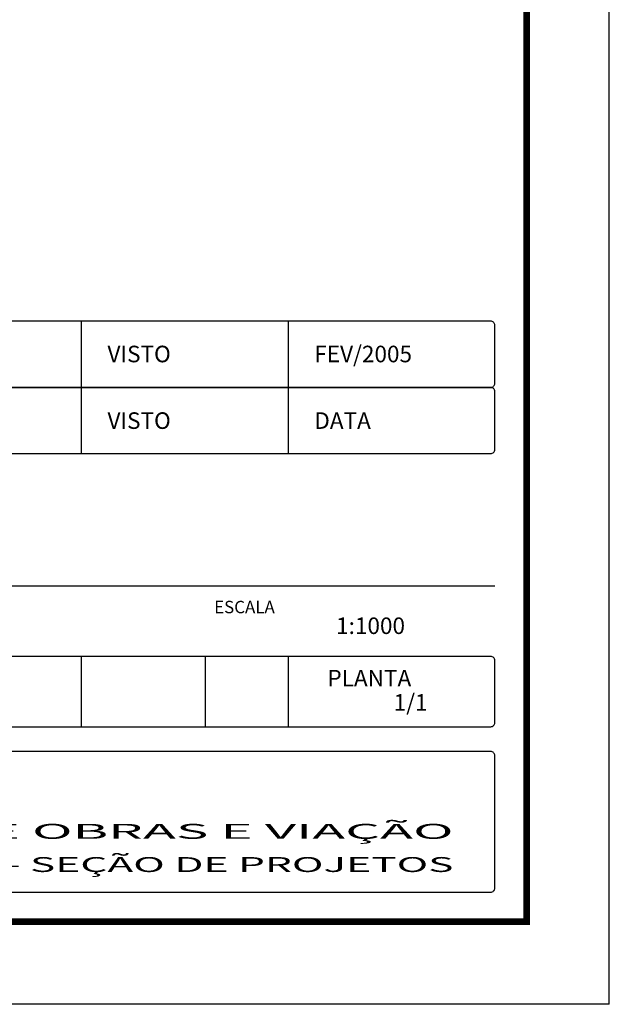
# Model space of a CAD drawing. Extents: x 1230 to 2419, y 400 to 1241.
# Drawn here: x 2348 to 2419, y 400 to 519 of the extents above; entities that cross this region are included whole.
import ezdxf
from ezdxf.enums import TextEntityAlignment as Align

# ---------------------------------------------------------------- set-up
doc = ezdxf.new("R2010")
doc.units = 0
doc.header["$LTSCALE"] = 2.5
doc.header["$MEASUREMENT"] = 0
doc.layers.add('SELO02', color=2, linetype='CONTINUOUS')
doc.layers.add('SELO03', color=3, linetype='CONTINUOUS')
doc.styles.add('L80', font='simplex', dxfattribs={"height": 1})
doc.styles.add('SIMPLEX', font='simplex.shx')

msp = doc.modelspace()

# ---------------------------------------------------------------- linework, layer by layer
at = {"layer": 'SELO02'}
for p, q in [((2419.35, 400.29), (2419.35, 1241.29)), ((2355.52, 482.84), (2355.52, 474.84)), ((2380.52, 482.84), (2380.52, 474.84)), ((2355.52, 474.84), (2355.52, 466.84)), ((2380.52, 474.84), (2380.52, 466.84)), ((2405.52, 450.84), (2240.52, 450.84)), ((2355.52, 442.34), (2355.52, 433.84)), ((2370.52, 442.34), (2370.52, 433.84)), ((2380.52, 442.34), (2380.52, 433.84)), ((2419.35, 400.29), (1230.35, 400.29))]:
    msp.add_line(p, q, dxfattribs=at)
at = {"layer": 'SELO02', "const_width": 0.8}
msp.add_lwpolyline([(1255.35, 410.29), (2409.35, 410.29), (2409.35, 1231.29), (1255.35, 1231.29)], close=True, dxfattribs=at)
at = {"layer": 'SELO02'}
for points in [[(2240.52, 482.84), (2240.52, 475.34, 0.414214), (2241.02, 474.84), (2405.02, 474.84, 0.414214), (2405.52, 475.34), (2405.52, 482.34, 0.414214), (2405.02, 482.84), (2240.52, 482.84)], [(2240.52, 474.84), (2240.52, 467.34, 0.414214), (2241.02, 466.84), (2405.02, 466.84, 0.414214), (2405.52, 467.34), (2405.52, 474.34, 0.414214), (2405.02, 474.84), (2240.52, 474.84)], [(2240.52, 442.34), (2240.52, 434.34, 0.414214), (2241.02, 433.84), (2405.02, 433.84, 0.414214), (2405.52, 434.34), (2405.52, 441.84, 0.414214), (2405.02, 442.34), (2240.52, 442.34)], [(2240.52, 430.84), (2240.52, 414.34, 0.414214), (2241.02, 413.84), (2405.02, 413.84, 0.414214), (2405.52, 414.34), (2405.52, 430.34, 0.414214), (2405.02, 430.84), (2240.52, 430.84)]]:
    msp.add_lwpolyline(points, format="xyb", dxfattribs=at)

# ---------------------------------------------------------------- texts
for s, height, style, p in [('VISTO', 2, 'L80', (2358.7, 477.88)), ('FEV/2005', 2, 'L80', (2383.7, 477.88)), ('VISTO', 2, 'L80', (2358.7, 469.83)), ('DATA', 2, 'L80', (2383.7, 469.83)), ('ESCALA', 1.5, 'SIMPLEX', (2371.59, 447.55)), ('1:1000', 2, 'SIMPLEX', (2386.33, 445.04))]:
    msp.add_text(s, height=height, dxfattribs=dict(at, style=style)).set_placement(p)
at = {"layer": 'SELO02', "linetype": 'Continuous', "style": 'SIMPLEX'}
for s, p in [('PLANTA', (2385.28, 438.71)), ('1/1', (2393.29, 435.78))]:
    msp.add_text(s, height=2, dxfattribs=at).set_placement(p)
at = {"layer": 'SELO03', "style": 'L80'}
for s, width, p, p2 in [('SECRETARIA MUNICIPAL DE OBRAS E VIAÇÃO', 2.196552, (2264.02, 420.29), (2400.52, 420.29)), ('DIVISÃO DE ILUMINAÇÃO PÚBLICA - SEÇÃO DE PROJETOS', 1.699573, (2264.02, 416.28), (2400.52, 416.28))]:
    msp.add_text(s, height=1.8, dxfattribs=dict(at, width=width)).set_placement(p, p2, align=Align.FIT)

doc.saveas('drawing.dxf')
